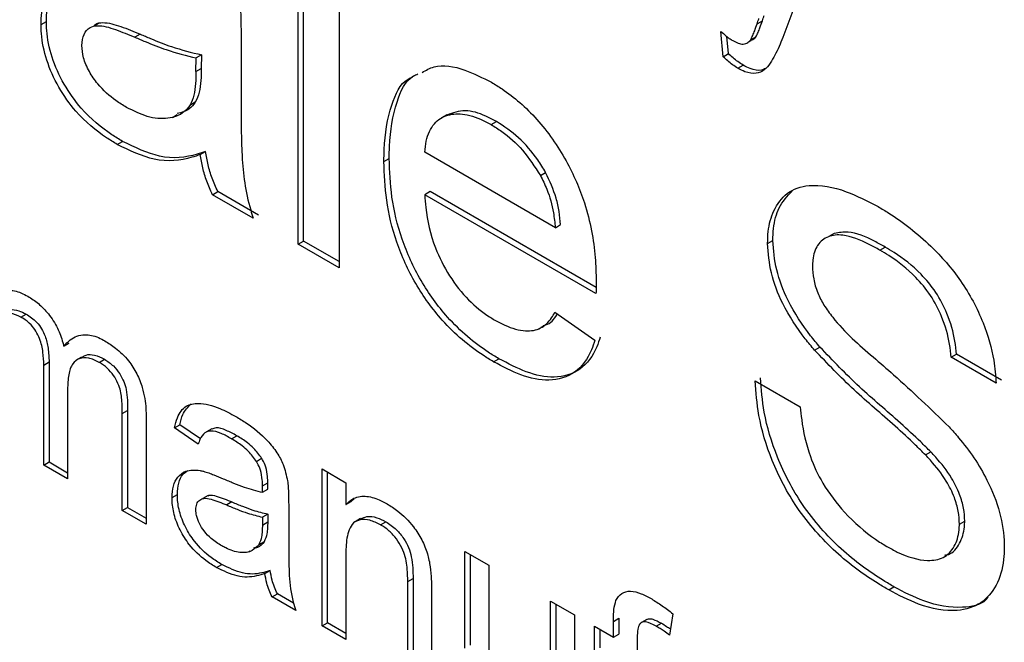
# Model space of a CAD drawing. Extents: x 0.5 to 33.5, y 0.5 to 21.5.
# Drawn here: x 26.8 to 26.8, y 15.4 to 15.4 of the extents above; entities that cross this region are included whole.
import ezdxf

# ---------------------------------------------------------------- set-up
doc = ezdxf.new("R2010")
doc.units = 0
doc.header["$MEASUREMENT"] = 0
doc.layers.get('0').update_dxf_attribs({"linetype": 'CONTINUOUS'})

msp = doc.modelspace()

# ---------------------------------------------------------------- linework, layer by layer
at = {"color": 7, "linetype": 'CONTINUOUS'}
for p, q in [((26.841274, 15.385377), (26.839944, 15.381758)), ((26.826687, 15.376107), (26.826687, 15.383454)), ((26.826832, 15.376191), (26.826832, 15.38337)), ((26.827803, 15.38281), (26.827803, 15.375462)), ((26.819654, 15.382114), (26.8198, 15.382198)), ((26.839235, 15.382129), (26.83938, 15.382213)), ((26.821244, 15.38215), (26.821099, 15.382066)), ((26.838309, 15.381233), (26.838244, 15.381926)), ((26.822362, 15.38185), (26.822217, 15.381767)), ((26.825124, 15.381772), (26.825124, 15.380199)), ((26.838454, 15.381317), (26.83841, 15.381785)), ((26.838927, 15.38159), (26.83897, 15.381615)), ((26.838994, 15.381628), (26.839072, 15.381674)), ((26.839061, 15.381694), (26.839206, 15.381778)), ((26.823891, 15.380826), (26.823896, 15.381198)), ((26.824041, 15.381282), (26.823896, 15.381198)), ((26.824041, 15.381282), (26.824036, 15.38091)), ((26.838309, 15.381233), (26.838454, 15.381317)), ((26.823891, 15.380826), (26.824036, 15.38091)), ((26.838708, 15.380918), (26.838853, 15.381002)), ((26.82387, 15.379987), (26.823725, 15.379903)), ((26.823244, 15.379575), (26.823376, 15.379651)), ((26.830752, 15.379643), (26.830607, 15.379559)), ((26.831966, 15.379375), (26.832111, 15.379459)), ((26.821737, 15.378835), (26.821882, 15.378919)), ((26.824008, 15.378556), (26.824153, 15.378639)), ((26.829031, 15.378365), (26.829176, 15.378449)), ((26.833719, 15.376559), (26.830147, 15.378621)), ((26.833309, 15.377983), (26.833454, 15.378067)), ((26.824343, 15.37746), (26.824488, 15.377544)), ((26.825459, 15.376816), (26.824343, 15.37746)), ((26.825604, 15.376899), (26.824488, 15.377544)), ((26.830292, 15.377544), (26.830147, 15.37746)), ((26.83483, 15.374757), (26.830147, 15.37746)), ((26.834833, 15.374923), (26.830292, 15.377544)), ((26.833719, 15.376559), (26.833864, 15.376642)), ((26.841347, 15.376404), (26.841202, 15.37632)), ((26.826687, 15.376107), (26.826832, 15.376191)), ((26.827803, 15.375462), (26.826687, 15.376107)), ((26.827803, 15.37563), (26.826832, 15.376191)), ((26.839523, 15.376126), (26.839668, 15.37621)), ((26.842594, 15.375946), (26.84274, 15.37603)), ((26.819103, 15.374115), (26.819248, 15.374199)), ((26.833707, 15.374245), (26.8348, 15.373485)), ((26.83325, 15.373788), (26.833296, 15.373814)), ((26.833335, 15.373837), (26.833395, 15.373872)), ((26.820277, 15.373319), (26.820422, 15.373402)), ((26.840808, 15.373211), (26.840954, 15.373295)), ((26.820763, 15.373021), (26.820618, 15.372937)), ((26.844546, 15.373015), (26.844691, 15.373099)), ((26.845774, 15.372306), (26.844546, 15.373015)), ((26.845919, 15.37239), (26.844691, 15.373099)), ((26.819728, 15.372804), (26.819873, 15.372888)), ((26.819728, 15.37007), (26.819728, 15.372804)), ((26.819873, 15.372888), (26.819873, 15.370154)), ((26.821246, 15.372878), (26.821391, 15.372962)), ((26.83203, 15.372893), (26.832176, 15.372977)), ((26.839188, 15.37237), (26.840416, 15.371661)), ((26.820379, 15.372139), (26.820379, 15.369694)), ((26.821876, 15.37148), (26.822022, 15.371564)), ((26.821876, 15.36883), (26.821876, 15.37148)), ((26.822022, 15.371564), (26.822022, 15.368914)), ((26.822528, 15.371382), (26.822528, 15.368454)), ((26.823301, 15.37109), (26.823446, 15.371174)), ((26.82401, 15.370783), (26.823446, 15.371174)), ((26.823952, 15.370639), (26.823301, 15.37109)), ((26.824324, 15.371059), (26.824178, 15.370975)), ((26.824865, 15.370788), (26.825011, 15.370872)), ((26.843841, 15.370346), (26.843987, 15.37043)), ((26.819728, 15.37007), (26.819873, 15.370154)), ((26.820379, 15.369694), (26.819728, 15.37007)), ((26.819873, 15.370154), (26.820379, 15.369862)), ((26.825542, 15.370171), (26.825687, 15.370255)), ((26.827338, 15.369963), (26.827989, 15.369587)), ((26.827338, 15.365677), (26.827338, 15.369963)), ((26.827483, 15.365761), (26.827483, 15.369879)), ((26.82571, 15.369499), (26.825855, 15.369582)), ((26.827989, 15.369587), (26.827989, 15.368989)), ((26.823236, 15.369181), (26.823381, 15.369265)), ((26.824224, 15.369237), (26.824078, 15.369153)), ((26.825707, 15.369325), (26.825852, 15.369409)), ((26.824875, 15.369062), (26.82473, 15.368979)), ((26.826426, 15.368982), (26.826426, 15.368064)), ((26.827989, 15.368989), (26.828134, 15.369073)), ((26.828215, 15.36915), (26.828134, 15.369073)), ((26.821876, 15.36883), (26.822022, 15.368914)), ((26.822528, 15.368454), (26.821876, 15.36883)), ((26.822022, 15.368914), (26.822528, 15.368621)), ((26.825855, 15.368731), (26.82571, 15.368647)), ((26.825855, 15.368731), (26.825852, 15.368514)), ((26.82571, 15.368647), (26.825707, 15.36843)), ((26.825707, 15.36843), (26.825852, 15.368514)), ((26.828391, 15.368606), (26.828246, 15.368522)), ((26.828938, 15.368437), (26.829083, 15.368521)), ((26.844769, 15.368453), (26.844914, 15.368537)), ((26.825755, 15.367975), (26.82561, 15.367891)), ((26.825329, 15.3677), (26.825376, 15.367727)), ((26.831244, 15.367708), (26.831896, 15.367332)), ((26.831244, 15.365065), (26.831244, 15.367708)), ((26.83139, 15.367624), (26.83139, 15.365149)), ((26.82445, 15.367269), (26.824596, 15.367352)), ((26.827989, 15.367599), (26.827989, 15.365301)), ((26.825775, 15.367105), (26.82592, 15.367189)), ((26.831896, 15.367332), (26.831896, 15.365001)), ((26.829682, 15.366883), (26.829827, 15.366966)), ((26.829682, 15.364324), (26.829682, 15.366883)), ((26.829827, 15.366966), (26.829827, 15.364408)), ((26.82597, 15.366466), (26.826116, 15.36655)), ((26.826561, 15.366293), (26.826116, 15.36655)), ((26.830333, 15.36657), (26.830333, 15.363948)), ((26.842835, 15.366656), (26.84298, 15.366739)), ((26.826622, 15.36609), (26.82597, 15.366466)), ((26.833589, 15.366354), (26.83424, 15.365978)), ((26.833589, 15.364103), (26.833589, 15.366354)), ((26.833734, 15.366271), (26.833734, 15.364187)), ((26.83693, 15.366006), (26.836837, 15.365419)), ((26.827338, 15.365677), (26.827483, 15.365761)), ((26.827989, 15.365469), (26.827483, 15.365761)), ((26.83424, 15.365978), (26.83424, 15.361693)), ((26.835307, 15.365798), (26.835452, 15.365882)), ((26.835307, 15.365362), (26.835307, 15.365798)), ((26.835452, 15.365882), (26.835452, 15.365446)), ((26.836218, 15.36585), (26.836073, 15.365766)), ((26.836473, 15.365667), (26.836618, 15.36575)), ((26.827989, 15.365301), (26.827338, 15.365677)), ((26.834786, 15.365663), (26.835307, 15.365362)), ((26.834786, 15.364986), (26.834786, 15.365663)), ((26.834931, 15.365579), (26.834931, 15.36507)), ((26.835307, 15.365362), (26.835452, 15.365446)), ((26.835958, 15.365349), (26.835958, 15.364986))]:
    msp.add_line(p, q, dxfattribs=at)
for points, knots in [([(26.819654, 15.382114), (26.819658, 15.382224), (26.819669, 15.382556), (26.819831, 15.383007), (26.820191, 15.383353), (26.820658, 15.383432), (26.820991, 15.383371), (26.821133, 15.383345)], [0, 0, 0, 0, 0.11561, 0.349915, 0.580779, 0.819895, 1, 1, 1, 1]), ([(26.8198, 15.382198), (26.819804, 15.382307), (26.819815, 15.382638), (26.819955, 15.383073), (26.820188, 15.383251), (26.820292, 15.383331)], [0, 0, 0, 0, 0.214491, 0.649196, 1, 1, 1, 1]), ([(26.82507, 15.382905), (26.825083, 15.382786), (26.825111, 15.382549), (26.82512, 15.382175), (26.825123, 15.381917), (26.825124, 15.381772)], [0, 0, 0, 0, 0.303644, 0.607159, 1, 1, 1, 1]), ([(26.821882, 15.378919), (26.821785, 15.378978), (26.821401, 15.379211), (26.820819, 15.37969), (26.820262, 15.380471), (26.819925, 15.381222), (26.819809, 15.381808), (26.819802, 15.382115), (26.8198, 15.382198)], [0, 0, 0, 0, 0.093827, 0.373409, 0.559482, 0.745344, 0.931977, 1, 1, 1, 1]), ([(26.821104, 15.382069), (26.821116, 15.382083), (26.821172, 15.382153), (26.82142, 15.382185), (26.821839, 15.382068), (26.822186, 15.381923), (26.822362, 15.38185)], [0, 0, 0, 0, 0.0481998, 0.230413, 0.6114372, 1, 1, 1, 1]), ([(26.839206, 15.381778), (26.839227, 15.381817), (26.839267, 15.381895), (26.839322, 15.382043), (26.839359, 15.38215), (26.83938, 15.382213)], [0, 0, 0, 0, 0.2932985, 0.5858731, 1, 1, 1, 1]), ([(26.839235, 15.382129), (26.839243, 15.382154), (26.839256, 15.38219), (26.839273, 15.382239), (26.839282, 15.382263), (26.839286, 15.382275)], [0, 0, 0, 0, 0.499828, 0.749828, 1, 1, 1, 1]), ([(26.83938, 15.382213), (26.839389, 15.382237), (26.839401, 15.382274), (26.839418, 15.382322), (26.839427, 15.382347), (26.839431, 15.382359)], [0, 0, 0, 0, 0.499828, 0.749828, 1, 1, 1, 1]), ([(26.821737, 15.378835), (26.82164, 15.378894), (26.821256, 15.379127), (26.820674, 15.379606), (26.820117, 15.380387), (26.81978, 15.381138), (26.819664, 15.381724), (26.819657, 15.382032), (26.819654, 15.382114)], [0, 0, 0, 0, 0.093827, 0.373409, 0.559482, 0.745344, 0.931977, 1, 1, 1, 1]), ([(26.820771, 15.381542), (26.820782, 15.381649), (26.820806, 15.381864), (26.820975, 15.382039), (26.821265, 15.382114), (26.821697, 15.38198), (26.822042, 15.381838), (26.822217, 15.381767)], [0, 0, 0, 0, 0.155404, 0.311942, 0.443664, 0.719107, 1, 1, 1, 1]), ([(26.838244, 15.381926), (26.838291, 15.381885), (26.838368, 15.381817), (26.838477, 15.381732), (26.838539, 15.381693), (26.838571, 15.381674)], [0, 0, 0, 0, 0.437113, 0.717522, 1, 1, 1, 1]), ([(26.839061, 15.381694), (26.839081, 15.381733), (26.839122, 15.381811), (26.839177, 15.38196), (26.839214, 15.382067), (26.839235, 15.382129)], [0, 0, 0, 0, 0.2932985, 0.5858731, 1, 1, 1, 1]), ([(26.822217, 15.381767), (26.822312, 15.381726), (26.8226, 15.381605), (26.823167, 15.381378), (26.823625, 15.381265), (26.823896, 15.381198)], [0, 0, 0, 0, 0.169007, 0.507118, 1, 1, 1, 1]), ([(26.822362, 15.38185), (26.822458, 15.38181), (26.822745, 15.381688), (26.823312, 15.381461), (26.82377, 15.381349), (26.824041, 15.381282)], [0, 0, 0, 0, 0.169007, 0.507118, 1, 1, 1, 1]), ([(26.838571, 15.381674), (26.838619, 15.381648), (26.838717, 15.381596), (26.838864, 15.381566), (26.838982, 15.381605), (26.839037, 15.381667), (26.839061, 15.381694)], [0, 0, 0, 0, 0.248526, 0.4989928, 0.7804273, 1, 1, 1, 1]), ([(26.839067, 15.381683), (26.839089, 15.381688), (26.839146, 15.381702), (26.839183, 15.381749), (26.839206, 15.381778)], [0, 0, 0, 0, 0.379771, 1, 1, 1, 1]), ([(26.839944, 15.381758), (26.839908, 15.381675), (26.839837, 15.381511), (26.839727, 15.381269), (26.83964, 15.381125), (26.839596, 15.381053)], [0, 0, 0, 0, 0.33806, 0.668609, 1, 1, 1, 1]), ([(26.821992, 15.379848), (26.821895, 15.379907), (26.821626, 15.380072), (26.821259, 15.380393), (26.820963, 15.380823), (26.820797, 15.381202), (26.820779, 15.381432), (26.820771, 15.381542)], [0, 0, 0, 0, 0.174481, 0.486097, 0.66116, 0.836956, 1, 1, 1, 1]), ([(26.838708, 15.380918), (26.83866, 15.380949), (26.838568, 15.381007), (26.838435, 15.381117), (26.838351, 15.381194), (26.838309, 15.381233)], [0, 0, 0, 0, 0.356866, 0.677089, 1, 1, 1, 1]), ([(26.838853, 15.381002), (26.838805, 15.381033), (26.838713, 15.381091), (26.83858, 15.3812), (26.838496, 15.381278), (26.838454, 15.381317)], [0, 0, 0, 0, 0.356866, 0.677089, 1, 1, 1, 1]), ([(26.823891, 15.380826), (26.823888, 15.380716), (26.823884, 15.380491), (26.823846, 15.380163), (26.823766, 15.379991), (26.823725, 15.379903)], [0, 0, 0, 0, 0.320527, 0.654524, 1, 1, 1, 1]), ([(26.824036, 15.38091), (26.824034, 15.3808), (26.824029, 15.380575), (26.823992, 15.380247), (26.823911, 15.380074), (26.82387, 15.379987)], [0, 0, 0, 0, 0.320527, 0.654524, 1, 1, 1, 1]), ([(26.830076, 15.380801), (26.83018, 15.380862), (26.8305, 15.381047), (26.831184, 15.380931), (26.831729, 15.380655), (26.831971, 15.380532)], [0, 0, 0, 0, 0.211402, 0.649415, 1, 1, 1, 1]), ([(26.839596, 15.381053), (26.839545, 15.380987), (26.839441, 15.380856), (26.83921, 15.380753), (26.838948, 15.38079), (26.838774, 15.380883), (26.838708, 15.380918)], [0, 0, 0, 0, 0.263007, 0.528064, 0.821816, 1, 1, 1, 1]), ([(26.839467, 15.380911), (26.839431, 15.380892), (26.839316, 15.380831), (26.839092, 15.380877), (26.838919, 15.380967), (26.838853, 15.381002)], [0, 0, 0, 0, 0.223629, 0.706874, 1, 1, 1, 1]), ([(26.829031, 15.378365), (26.829032, 15.378476), (26.829039, 15.379035), (26.829185, 15.379863), (26.829491, 15.380541), (26.829773, 15.380661), (26.829814, 15.380678)], [0, 0, 0, 0, 0.112525, 0.566867, 0.936865, 1, 1, 1, 1]), ([(26.829176, 15.378449), (26.829177, 15.37856), (26.829184, 15.379119), (26.82933, 15.379947), (26.829636, 15.380625), (26.829918, 15.380745), (26.829959, 15.380762)], [0, 0, 0, 0, 0.112525, 0.566867, 0.936865, 1, 1, 1, 1]), ([(26.831971, 15.380532), (26.832068, 15.380473), (26.832492, 15.380215), (26.833243, 15.379569), (26.834034, 15.378442), (26.834609, 15.37711), (26.834814, 15.375979), (26.83483, 15.375302), (26.834835, 15.375084)], [0, 0, 0, 0, 0.0592283, 0.2600842, 0.4613707, 0.6451429, 0.8862467, 1, 1, 1, 1]), ([(26.825124, 15.380199), (26.825125, 15.380087), (26.825127, 15.379526), (26.825123, 15.378523), (26.825247, 15.377473), (26.825434, 15.376891), (26.825459, 15.376816)], [0, 0, 0, 0, 0.103569, 0.517982, 0.937228, 1, 1, 1, 1]), ([(26.823725, 15.379903), (26.823673, 15.379839), (26.823517, 15.379648), (26.823123, 15.379518), (26.82258, 15.379551), (26.822183, 15.379752), (26.821992, 15.379848)], [0, 0, 0, 0, 0.142133, 0.420849, 0.720674, 1, 1, 1, 1]), ([(26.82387, 15.379987), (26.823819, 15.37992), (26.823692, 15.379757), (26.823495, 15.379708), (26.823378, 15.379678)], [0, 0, 0, 0, 0.405662, 1, 1, 1, 1]), ([(26.832111, 15.379459), (26.832014, 15.379511), (26.831723, 15.379667), (26.831226, 15.379812), (26.830914, 15.379696), (26.830755, 15.379636)], [0, 0, 0, 0, 0.195111, 0.589423, 1, 1, 1, 1]), ([(26.830147, 15.378621), (26.830158, 15.378725), (26.830191, 15.379033), (26.830377, 15.379432), (26.830761, 15.379666), (26.831251, 15.37969), (26.83167, 15.379538), (26.831916, 15.379403), (26.831966, 15.379375)], [0, 0, 0, 0, 0.109646, 0.321935, 0.524815, 0.721737, 0.94334, 1, 1, 1, 1]), ([(26.831966, 15.379375), (26.832063, 15.379315), (26.832355, 15.379135), (26.832848, 15.3787), (26.833154, 15.378224), (26.833309, 15.377983)], [0, 0, 0, 0, 0.196047, 0.592938, 1, 1, 1, 1]), ([(26.833454, 15.378067), (26.833384, 15.378185), (26.833172, 15.378538), (26.832713, 15.379062), (26.832315, 15.379325), (26.832111, 15.379459)], [0, 0, 0, 0, 0.196067, 0.589585, 1, 1, 1, 1]), ([(26.824008, 15.378556), (26.823932, 15.37853), (26.823549, 15.378404), (26.822818, 15.378312), (26.82208, 15.378669), (26.821737, 15.378835)], [0, 0, 0, 0, 0.1167595, 0.5887005, 1, 1, 1, 1]), ([(26.824153, 15.378639), (26.824077, 15.378614), (26.823694, 15.378488), (26.822963, 15.378396), (26.822225, 15.378753), (26.821882, 15.378919)], [0, 0, 0, 0, 0.1167595, 0.5887005, 1, 1, 1, 1]), ([(26.824343, 15.37746), (26.824287, 15.377584), (26.824178, 15.377828), (26.824067, 15.378199), (26.824028, 15.378436), (26.824008, 15.378556)], [0, 0, 0, 0, 0.3386894, 0.6651822, 1, 1, 1, 1]), ([(26.824488, 15.377544), (26.824432, 15.377668), (26.824323, 15.377911), (26.824212, 15.378283), (26.824173, 15.37852), (26.824153, 15.378639)], [0, 0, 0, 0, 0.3386894, 0.6651822, 1, 1, 1, 1]), ([(26.832176, 15.372977), (26.832079, 15.373035), (26.8316, 15.373324), (26.830824, 15.373973), (26.83001, 15.375096), (26.829484, 15.376252), (26.829214, 15.377402), (26.829188, 15.378103), (26.829176, 15.378449)], [0, 0, 0, 0, 0.058215, 0.288262, 0.4657, 0.643146, 0.823815, 1, 1, 1, 1]), ([(26.83203, 15.372893), (26.831934, 15.372951), (26.831455, 15.373241), (26.830679, 15.373889), (26.829864, 15.375013), (26.829339, 15.376169), (26.829069, 15.377318), (26.829043, 15.378019), (26.829031, 15.378365)], [0, 0, 0, 0, 0.058215, 0.288262, 0.4657, 0.643146, 0.823815, 1, 1, 1, 1]), ([(26.833309, 15.377983), (26.833371, 15.377861), (26.833541, 15.377527), (26.833666, 15.377033), (26.833704, 15.376694), (26.833719, 15.376559)], [0, 0, 0, 0, 0.25896, 0.704029, 1, 1, 1, 1]), ([(26.833864, 15.376642), (26.833851, 15.37676), (26.833825, 15.376997), (26.83373, 15.377476), (26.833563, 15.377834), (26.833454, 15.378067)], [0, 0, 0, 0, 0.258141, 0.516868, 1, 1, 1, 1]), ([(26.839523, 15.376126), (26.839527, 15.376236), (26.839537, 15.376568), (26.839684, 15.377073), (26.840041, 15.377557), (26.840721, 15.377784), (26.841601, 15.377623), (26.842254, 15.377285), (26.842546, 15.377134)], [0, 0, 0, 0, 0.067508, 0.204006, 0.365764, 0.545185, 0.796533, 1, 1, 1, 1]), ([(26.830147, 15.37746), (26.830155, 15.377344), (26.830188, 15.376884), (26.830356, 15.376117), (26.830803, 15.375229), (26.831328, 15.374563), (26.831768, 15.374213), (26.832005, 15.374069), (26.832048, 15.374043)], [0, 0, 0, 0, 0.094305, 0.374525, 0.571466, 0.768714, 0.957764, 1, 1, 1, 1]), ([(26.839668, 15.37621), (26.839672, 15.376319), (26.839683, 15.37665), (26.83982, 15.37716), (26.840062, 15.377419), (26.840191, 15.377557)], [0, 0, 0, 0, 0.187613, 0.56696, 1, 1, 1, 1]), ([(26.842546, 15.377134), (26.842642, 15.377076), (26.843129, 15.376784), (26.84392, 15.376176), (26.84484, 15.375137), (26.845437, 15.374016), (26.845721, 15.373039), (26.845759, 15.372513), (26.845774, 15.372306)], [0, 0, 0, 0, 0.063015, 0.317366, 0.515543, 0.715372, 0.887847, 1, 1, 1, 1]), ([(26.842594, 15.375946), (26.842498, 15.376), (26.842156, 15.376191), (26.841656, 15.376385), (26.841167, 15.376348), (26.840871, 15.376112), (26.840759, 15.375785), (26.840753, 15.375565), (26.840751, 15.37551)], [0, 0, 0, 0, 0.1149144, 0.4068461, 0.5886471, 0.7704629, 0.941908, 1, 1, 1, 1]), ([(26.84274, 15.37603), (26.842643, 15.376083), (26.842302, 15.376273), (26.841801, 15.376483), (26.841471, 15.376422), (26.841349, 15.376399)], [0, 0, 0, 0, 0.198157, 0.70156, 1, 1, 1, 1]), ([(26.840808, 15.373211), (26.840723, 15.373313), (26.8404, 15.373701), (26.839939, 15.374402), (26.839582, 15.375336), (26.839543, 15.375862), (26.839523, 15.376126)], [0, 0, 0, 0, 0.12084, 0.458926, 0.72819, 1, 1, 1, 1]), ([(26.840954, 15.373295), (26.840868, 15.373397), (26.840545, 15.373784), (26.840084, 15.374486), (26.839727, 15.37542), (26.839688, 15.375946), (26.839668, 15.37621)], [0, 0, 0, 0, 0.12084, 0.458926, 0.72819, 1, 1, 1, 1]), ([(26.844691, 15.373099), (26.844678, 15.373217), (26.84464, 15.373574), (26.844476, 15.374162), (26.844139, 15.374805), (26.84364, 15.375406), (26.843152, 15.375782), (26.842821, 15.375981), (26.84274, 15.37603)], [0, 0, 0, 0, 0.103801, 0.314005, 0.479326, 0.644607, 0.912541, 1, 1, 1, 1]), ([(26.844546, 15.373015), (26.844533, 15.373133), (26.844495, 15.373491), (26.844331, 15.374078), (26.843993, 15.374721), (26.843495, 15.375322), (26.843007, 15.375698), (26.842676, 15.375897), (26.842594, 15.375946)], [0, 0, 0, 0, 0.103801, 0.314005, 0.479326, 0.644607, 0.912541, 1, 1, 1, 1]), ([(26.840751, 15.37551), (26.840757, 15.375394), (26.840769, 15.375162), (26.840878, 15.374787), (26.841003, 15.374553), (26.841063, 15.374442)], [0, 0, 0, 0, 0.341564, 0.685722, 1, 1, 1, 1]), ([(26.834835, 15.375084), (26.834835, 15.375057), (26.834834, 15.375001), (26.834832, 15.374892), (26.834831, 15.374811), (26.83483, 15.374757)], [0, 0, 0, 0, 0.25338, 0.507077, 1, 1, 1, 1]), ([(26.81823, 15.374552), (26.818283, 15.374615), (26.81842, 15.374778), (26.81872, 15.374877), (26.819045, 15.374814), (26.819228, 15.374717), (26.81929, 15.374684)], [0, 0, 0, 0, 0.22418, 0.57693, 0.857218, 1, 1, 1, 1]), ([(26.81929, 15.374684), (26.819388, 15.374622), (26.819583, 15.374499), (26.819872, 15.374203), (26.820112, 15.373828), (26.820226, 15.373516), (26.820268, 15.373353), (26.820277, 15.373319)], [0, 0, 0, 0, 0.224573, 0.45108, 0.703797, 0.938675, 1, 1, 1, 1]), ([(26.841063, 15.374442), (26.841142, 15.37433), (26.841537, 15.373768), (26.84222, 15.373189), (26.843297, 15.372262), (26.843983, 15.3716), (26.844487, 15.371116)], [0, 0, 0, 0, 0.080351, 0.403031, 0.562498, 1, 1, 1, 1]), ([(26.819103, 15.374115), (26.819005, 15.37416), (26.818809, 15.374251), (26.818548, 15.37423), (26.818357, 15.37406), (26.81824, 15.373682), (26.818234, 15.373337), (26.81823, 15.373118)], [0, 0, 0, 0, 0.165115, 0.331133, 0.490231, 0.676814, 1, 1, 1, 1]), ([(26.81861, 15.374232), (26.818674, 15.374267), (26.818797, 15.374335), (26.819027, 15.374309), (26.819179, 15.374233), (26.819248, 15.374199)], [0, 0, 0, 0, 0.367932, 0.711483, 1, 1, 1, 1]), ([(26.819728, 15.372804), (26.819725, 15.372918), (26.819718, 15.373147), (26.819646, 15.373468), (26.819521, 15.373731), (26.819363, 15.373931), (26.819216, 15.374048), (26.819122, 15.374104), (26.819103, 15.374115)], [0, 0, 0, 0, 0.246179, 0.494577, 0.62777, 0.761663, 0.952338, 1, 1, 1, 1]), ([(26.819248, 15.374199), (26.819348, 15.374133), (26.819501, 15.374031), (26.819676, 15.373798), (26.819788, 15.373552), (26.819862, 15.373237), (26.819869, 15.373012), (26.819873, 15.372888)], [0, 0, 0, 0, 0.2491567, 0.3824955, 0.5156414, 0.73189, 1, 1, 1, 1]), ([(26.832048, 15.374043), (26.832145, 15.373991), (26.832437, 15.373833), (26.832889, 15.373701), (26.833335, 15.373782), (26.833573, 15.374016), (26.833676, 15.374194), (26.833707, 15.374245)], [0, 0, 0, 0, 0.14094, 0.426117, 0.664658, 0.902516, 1, 1, 1, 1]), ([(26.833388, 15.373888), (26.833412, 15.373892), (26.833575, 15.373917), (26.833687, 15.374062), (26.833767, 15.374193), (26.833772, 15.3742)], [0, 0, 0, 0, 0.142614, 0.951457, 1, 1, 1, 1]), ([(26.820277, 15.373319), (26.820332, 15.37338), (26.820484, 15.37355), (26.8208, 15.373671), (26.821153, 15.373596), (26.821343, 15.373496), (26.821402, 15.373464)], [0, 0, 0, 0, 0.210941, 0.588065, 0.869838, 1, 1, 1, 1]), ([(26.834945, 15.373569), (26.834916, 15.373479), (26.834798, 15.373115), (26.834431, 15.372627), (26.833732, 15.372413), (26.832944, 15.372573), (26.832426, 15.372845), (26.832176, 15.372977)], [0, 0, 0, 0, 0.080151, 0.325257, 0.571583, 0.79335, 1, 1, 1, 1]), ([(26.821402, 15.373464), (26.821499, 15.373403), (26.821722, 15.373264), (26.822033, 15.37296), (26.822284, 15.372572), (26.822461, 15.372113), (26.822522, 15.371711), (26.822526, 15.371457), (26.822528, 15.371382)], [0, 0, 0, 0, 0.152142, 0.348884, 0.503046, 0.65693, 0.898808, 1, 1, 1, 1]), ([(26.8348, 15.373485), (26.834771, 15.373396), (26.834653, 15.373031), (26.834286, 15.372543), (26.833587, 15.37233), (26.832799, 15.372489), (26.83228, 15.372761), (26.83203, 15.372893)], [0, 0, 0, 0, 0.080151, 0.325257, 0.571583, 0.79335, 1, 1, 1, 1]), ([(26.843987, 15.37043), (26.843896, 15.370521), (26.84344, 15.370975), (26.842782, 15.371545), (26.841847, 15.372365), (26.841311, 15.372923), (26.840954, 15.373295)], [0, 0, 0, 0, 0.091224, 0.456147, 0.638382, 1, 1, 1, 1]), ([(26.821246, 15.372878), (26.821147, 15.372926), (26.82095, 15.373022), (26.820694, 15.373), (26.820493, 15.372849), (26.820393, 15.37254), (26.820384, 15.372277), (26.820379, 15.372139)], [0, 0, 0, 0, 0.187627, 0.376802, 0.551381, 0.76633, 1, 1, 1, 1]), ([(26.820771, 15.373008), (26.820792, 15.373027), (26.820865, 15.373091), (26.821056, 15.373099), (26.821252, 15.373038), (26.821367, 15.372975), (26.821391, 15.372962)], [0, 0, 0, 0, 0.1437691, 0.5056506, 0.8980766, 1, 1, 1, 1]), ([(26.843841, 15.370346), (26.84375, 15.370437), (26.843295, 15.370892), (26.842636, 15.371461), (26.841702, 15.372281), (26.841165, 15.37284), (26.840808, 15.373211)], [0, 0, 0, 0, 0.091224, 0.456147, 0.638382, 1, 1, 1, 1]), ([(26.821876, 15.37148), (26.821875, 15.371592), (26.821872, 15.371818), (26.821832, 15.372137), (26.821707, 15.372419), (26.821553, 15.372634), (26.821392, 15.372788), (26.821285, 15.372854), (26.821246, 15.372878)], [0, 0, 0, 0, 0.230801, 0.46362, 0.604565, 0.744829, 0.906989, 1, 1, 1, 1]), ([(26.821391, 15.372962), (26.821473, 15.372907), (26.821623, 15.372807), (26.821803, 15.372578), (26.821927, 15.372352), (26.822021, 15.371999), (26.822021, 15.371749), (26.822022, 15.371564)], [0, 0, 0, 0, 0.193585, 0.354716, 0.488189, 0.621669, 1, 1, 1, 1]), ([(26.842835, 15.366656), (26.842738, 15.366713), (26.842252, 15.366999), (26.841373, 15.367642), (26.840323, 15.36881), (26.839619, 15.37016), (26.839257, 15.371367), (26.839209, 15.37206), (26.839188, 15.37237)], [0, 0, 0, 0, 0.053785, 0.270243, 0.488901, 0.679844, 0.856861, 1, 1, 1, 1]), ([(26.84298, 15.366739), (26.842884, 15.366796), (26.842398, 15.367083), (26.841518, 15.367726), (26.840468, 15.368893), (26.839764, 15.370244), (26.839402, 15.371451), (26.839355, 15.372144), (26.839333, 15.372454)], [0, 0, 0, 0, 0.053785, 0.270243, 0.488901, 0.679844, 0.856861, 1, 1, 1, 1]), ([(26.823301, 15.37109), (26.823325, 15.371184), (26.823388, 15.371428), (26.82359, 15.371709), (26.824008, 15.371792), (26.824486, 15.371664), (26.824837, 15.371476), (26.824983, 15.371398)], [0, 0, 0, 0, 0.131597, 0.340516, 0.523007, 0.802063, 1, 1, 1, 1]), ([(26.823446, 15.371174), (26.823469, 15.37127), (26.823527, 15.371513), (26.823673, 15.371659), (26.823761, 15.371748)], [0, 0, 0, 0, 0.396853, 1, 1, 1, 1]), ([(26.840416, 15.371661), (26.840428, 15.371544), (26.840472, 15.371107), (26.840623, 15.370395), (26.841042, 15.369502), (26.841663, 15.368695), (26.842284, 15.368151), (26.842678, 15.36791), (26.842781, 15.367847)], [0, 0, 0, 0, 0.081997, 0.304401, 0.466174, 0.666063, 0.912779, 1, 1, 1, 1]), ([(26.824983, 15.371398), (26.825079, 15.37134), (26.825371, 15.371165), (26.825764, 15.370843), (26.826104, 15.370432), (26.826306, 15.370045), (26.826362, 15.369789), (26.826395, 15.369643)], [0, 0, 0, 0, 0.163124, 0.4928, 0.663744, 0.807831, 1, 1, 1, 1]), ([(26.844487, 15.371116), (26.844574, 15.371018), (26.844959, 15.370585), (26.845503, 15.369804), (26.845905, 15.368766), (26.845993, 15.368147), (26.845997, 15.367847), (26.845997, 15.367813)], [0, 0, 0, 0, 0.105672, 0.465754, 0.717177, 0.968416, 1, 1, 1, 1]), ([(26.824865, 15.370788), (26.824769, 15.370841), (26.824575, 15.370946), (26.824314, 15.371024), (26.824111, 15.370958), (26.824008, 15.370809), (26.823966, 15.370683), (26.823952, 15.370639)], [0, 0, 0, 0, 0.243912, 0.489798, 0.657356, 0.879551, 1, 1, 1, 1]), ([(26.825011, 15.370872), (26.824914, 15.370923), (26.824721, 15.371026), (26.824474, 15.371112), (26.824364, 15.371064), (26.824328, 15.371049)], [0, 0, 0, 0, 0.40116, 0.805565, 1, 1, 1, 1]), ([(26.825687, 15.370255), (26.825617, 15.37035), (26.825497, 15.370512), (26.825262, 15.370715), (26.825107, 15.370812), (26.825011, 15.370872)], [0, 0, 0, 0, 0.350263, 0.598695, 1, 1, 1, 1]), ([(26.825542, 15.370171), (26.825472, 15.370266), (26.825352, 15.370429), (26.825117, 15.370631), (26.824961, 15.370728), (26.824865, 15.370788)], [0, 0, 0, 0, 0.350263, 0.598695, 1, 1, 1, 1]), ([(26.844769, 15.368453), (26.844764, 15.368569), (26.844753, 15.368801), (26.844634, 15.369211), (26.844388, 15.369707), (26.844088, 15.37008), (26.843886, 15.370298), (26.843841, 15.370346)], [0, 0, 0, 0, 0.18176, 0.365189, 0.586828, 0.907819, 1, 1, 1, 1]), ([(26.844914, 15.368537), (26.844909, 15.368652), (26.844898, 15.368885), (26.844779, 15.369294), (26.844533, 15.369791), (26.844233, 15.370164), (26.844032, 15.370381), (26.843987, 15.37043)], [0, 0, 0, 0, 0.18176, 0.365189, 0.586828, 0.907819, 1, 1, 1, 1]), ([(26.82571, 15.369499), (26.825709, 15.369555), (26.825705, 15.369693), (26.825669, 15.369907), (26.825597, 15.370081), (26.825551, 15.370157), (26.825542, 15.370171)], [0, 0, 0, 0, 0.2683434, 0.6512212, 0.9357724, 1, 1, 1, 1]), ([(26.825855, 15.369582), (26.825854, 15.369639), (26.82585, 15.369776), (26.825814, 15.369991), (26.825742, 15.370165), (26.825696, 15.370241), (26.825687, 15.370255)], [0, 0, 0, 0, 0.2683434, 0.6512212, 0.9357724, 1, 1, 1, 1]), ([(26.823236, 15.369181), (26.823242, 15.36929), (26.823256, 15.369509), (26.823387, 15.369763), (26.823625, 15.369941), (26.823894, 15.369943), (26.824066, 15.369906), (26.824098, 15.369899)], [0, 0, 0, 0, 0.199083, 0.399383, 0.63033, 0.929985, 1, 1, 1, 1]), ([(26.823381, 15.369265), (26.823388, 15.369373), (26.823403, 15.36959), (26.823507, 15.369819), (26.823624, 15.36989), (26.823672, 15.369919)], [0, 0, 0, 0, 0.369192, 0.74064, 1, 1, 1, 1]), ([(26.824098, 15.369899), (26.824145, 15.369885), (26.824239, 15.369858), (26.824418, 15.369789), (26.82455, 15.369734), (26.824634, 15.369698)], [0, 0, 0, 0, 0.266987, 0.534031, 1, 1, 1, 1]), ([(26.824634, 15.369698), (26.824729, 15.369657), (26.824921, 15.369576), (26.825282, 15.369434), (26.825541, 15.369368), (26.825707, 15.369325)], [0, 0, 0, 0, 0.2648547, 0.5298217, 1, 1, 1, 1]), ([(26.825707, 15.369325), (26.825707, 15.369354), (26.825708, 15.369398), (26.82571, 15.369455), (26.82571, 15.369484), (26.82571, 15.369499)], [0, 0, 0, 0, 0.500269, 0.750181, 1, 1, 1, 1]), ([(26.825852, 15.369409), (26.825852, 15.369438), (26.825853, 15.369482), (26.825855, 15.369539), (26.825855, 15.369568), (26.825855, 15.369582)], [0, 0, 0, 0, 0.500269, 0.750181, 1, 1, 1, 1]), ([(26.826395, 15.369643), (26.826402, 15.369583), (26.826416, 15.369464), (26.826423, 15.369245), (26.826425, 15.369085), (26.826426, 15.368982)], [0, 0, 0, 0, 0.260159, 0.520321, 1, 1, 1, 1]), ([(26.824596, 15.367352), (26.824499, 15.367412), (26.824242, 15.367571), (26.823879, 15.367912), (26.823589, 15.368374), (26.823422, 15.368803), (26.823384, 15.369097), (26.823381, 15.369243), (26.823381, 15.369265)], [0, 0, 0, 0, 0.161009, 0.427639, 0.609934, 0.792228, 0.968973, 1, 1, 1, 1]), ([(26.824226, 15.369232), (26.824235, 15.369236), (26.824296, 15.369263), (26.824523, 15.369204), (26.824733, 15.369119), (26.824875, 15.369062)], [0, 0, 0, 0, 0.053203, 0.360076, 1, 1, 1, 1]), ([(26.82445, 15.367269), (26.824354, 15.367328), (26.824097, 15.367487), (26.823734, 15.367828), (26.823444, 15.36829), (26.823277, 15.368719), (26.823239, 15.369013), (26.823236, 15.369159), (26.823236, 15.369181)], [0, 0, 0, 0, 0.161009, 0.427639, 0.609934, 0.792228, 0.968973, 1, 1, 1, 1]), ([(26.823887, 15.368848), (26.823892, 15.368901), (26.823902, 15.369015), (26.823985, 15.369123), (26.82412, 15.369175), (26.824374, 15.369129), (26.824587, 15.369039), (26.82473, 15.368979)], [0, 0, 0, 0, 0.13289, 0.280917, 0.416116, 0.605363, 1, 1, 1, 1]), ([(26.82473, 15.368979), (26.824826, 15.368938), (26.825018, 15.368858), (26.825347, 15.368733), (26.825575, 15.368679), (26.82571, 15.368647)], [0, 0, 0, 0, 0.289678, 0.57946, 1, 1, 1, 1]), ([(26.824875, 15.369062), (26.824971, 15.369022), (26.825163, 15.368941), (26.825492, 15.368817), (26.82572, 15.368763), (26.825855, 15.368731)], [0, 0, 0, 0, 0.289678, 0.57946, 1, 1, 1, 1]), ([(26.827989, 15.368989), (26.828047, 15.369045), (26.82819, 15.369182), (26.828504, 15.369247), (26.828842, 15.369159), (26.829047, 15.369048), (26.829119, 15.36901)], [0, 0, 0, 0, 0.2193977, 0.5350783, 0.8375385, 1, 1, 1, 1]), ([(26.829119, 15.36901), (26.829216, 15.368948), (26.829466, 15.36879), (26.829802, 15.368452), (26.83008, 15.368035), (26.830229, 15.367652), (26.830276, 15.36741), (26.830299, 15.367292)], [0, 0, 0, 0, 0.17939, 0.462124, 0.64506, 0.827937, 1, 1, 1, 1]), ([(26.824599, 15.36786), (26.824501, 15.367921), (26.824333, 15.368026), (26.82412, 15.368245), (26.823979, 15.368465), (26.823898, 15.368674), (26.82389, 15.368795), (26.823887, 15.368848)], [0, 0, 0, 0, 0.299628, 0.517316, 0.690699, 0.864752, 1, 1, 1, 1]), ([(26.825707, 15.36843), (26.825706, 15.368375), (26.825704, 15.368264), (26.825686, 15.368072), (26.825639, 15.36796), (26.82561, 15.367891)], [0, 0, 0, 0, 0.275009, 0.550292, 1, 1, 1, 1]), ([(26.825852, 15.368514), (26.825851, 15.368459), (26.825849, 15.368348), (26.825831, 15.368155), (26.825784, 15.368044), (26.825755, 15.367975)], [0, 0, 0, 0, 0.275009, 0.550292, 1, 1, 1, 1]), ([(26.828938, 15.368437), (26.82884, 15.368486), (26.828644, 15.368583), (26.828389, 15.368587), (26.828183, 15.368507), (26.82804, 15.36825), (26.827993, 15.367927), (26.82799, 15.367674), (26.827989, 15.367599)], [0, 0, 0, 0, 0.167404, 0.336125, 0.478106, 0.620969, 0.887148, 1, 1, 1, 1]), ([(26.828394, 15.3686), (26.82845, 15.368625), (26.828577, 15.368682), (26.82882, 15.368653), (26.829, 15.368563), (26.829083, 15.368521)], [0, 0, 0, 0, 0.290719, 0.670511, 1, 1, 1, 1]), ([(26.829682, 15.366883), (26.82968, 15.366995), (26.829676, 15.367246), (26.829622, 15.367611), (26.829459, 15.36794), (26.829277, 15.368176), (26.829096, 15.36834), (26.828979, 15.368412), (26.828938, 15.368437)], [0, 0, 0, 0, 0.206484, 0.461897, 0.605815, 0.749143, 0.913785, 1, 1, 1, 1]), ([(26.829083, 15.368521), (26.829182, 15.368455), (26.829357, 15.368337), (26.82957, 15.368076), (26.829713, 15.367816), (26.829823, 15.36743), (26.829825, 15.36716), (26.829827, 15.366966)], [0, 0, 0, 0, 0.208042, 0.371219, 0.509023, 0.64682, 1, 1, 1, 1]), ([(26.842781, 15.367847), (26.842878, 15.367793), (26.84326, 15.367583), (26.843809, 15.367422), (26.844348, 15.367505), (26.844646, 15.367812), (26.844759, 15.368171), (26.844767, 15.368401), (26.844769, 15.368453)], [0, 0, 0, 0, 0.10427, 0.411638, 0.595375, 0.780621, 0.95026, 1, 1, 1, 1]), ([(26.844368, 15.36761), (26.844403, 15.367615), (26.844584, 15.367641), (26.844787, 15.367906), (26.844905, 15.368254), (26.844913, 15.368485), (26.844914, 15.368537)], [0, 0, 0, 0, 0.097995, 0.510952, 0.889118, 1, 1, 1, 1]), ([(26.82561, 15.367891), (26.825553, 15.367832), (26.825418, 15.367692), (26.825097, 15.367656), (26.824801, 15.367748), (26.824634, 15.36784), (26.824599, 15.36786)], [0, 0, 0, 0, 0.245366, 0.580757, 0.911927, 1, 1, 1, 1]), ([(26.825755, 15.367975), (26.825702, 15.367909), (26.825625, 15.367814), (26.825503, 15.367805), (26.825467, 15.367802)], [0, 0, 0, 0, 0.701807, 1, 1, 1, 1]), ([(26.826426, 15.368064), (26.826427, 15.367952), (26.826428, 15.367616), (26.826431, 15.367055), (26.826493, 15.366497), (26.826597, 15.366168), (26.826622, 15.36609)], [0, 0, 0, 0, 0.177395, 0.532322, 0.890302, 1, 1, 1, 1]), ([(26.845997, 15.367813), (26.845993, 15.367703), (26.84598, 15.367313), (26.845802, 15.366746), (26.845371, 15.366243), (26.844643, 15.366027), (26.843756, 15.366177), (26.843107, 15.366514), (26.842835, 15.366656)], [0, 0, 0, 0, 0.063891, 0.22729, 0.392564, 0.572141, 0.820359, 1, 1, 1, 1]), ([(26.82592, 15.367189), (26.825844, 15.367165), (26.825614, 15.367091), (26.825178, 15.367068), (26.824789, 15.367258), (26.824596, 15.367352)], [0, 0, 0, 0, 0.200064, 0.603676, 1, 1, 1, 1]), ([(26.825775, 15.367105), (26.825699, 15.367081), (26.825469, 15.367007), (26.825033, 15.366985), (26.824643, 15.367175), (26.82445, 15.367269)], [0, 0, 0, 0, 0.200064, 0.603676, 1, 1, 1, 1]), ([(26.82597, 15.366466), (26.825942, 15.366528), (26.825886, 15.366652), (26.825816, 15.366869), (26.82579, 15.367018), (26.825775, 15.367105)], [0, 0, 0, 0, 0.2901773, 0.5810572, 1, 1, 1, 1]), ([(26.826116, 15.36655), (26.826087, 15.366612), (26.826031, 15.366736), (26.825962, 15.366953), (26.825936, 15.367101), (26.82592, 15.367189)], [0, 0, 0, 0, 0.2901773, 0.5810572, 1, 1, 1, 1]), ([(26.830299, 15.367292), (26.830311, 15.367174), (26.830328, 15.366992), (26.830332, 15.366755), (26.830333, 15.366632), (26.830333, 15.36657)], [0, 0, 0, 0, 0.477817, 0.7388888, 1, 1, 1, 1]), ([(26.835376, 15.366372), (26.835424, 15.366444), (26.83552, 15.366589), (26.835774, 15.366641), (26.83606, 15.36657), (26.836257, 15.366464), (26.836353, 15.366413)], [0, 0, 0, 0, 0.249475, 0.499383, 0.755589, 1, 1, 1, 1]), ([(26.845556, 15.366457), (26.845537, 15.366434), (26.84537, 15.366233), (26.844771, 15.366136), (26.843905, 15.366256), (26.843254, 15.366596), (26.84298, 15.366739)], [0, 0, 0, 0, 0.036194, 0.321125, 0.714967, 1, 1, 1, 1]), ([(26.835307, 15.365798), (26.835307, 15.365854), (26.835309, 15.365965), (26.83532, 15.366165), (26.835354, 15.366292), (26.835376, 15.366372)], [0, 0, 0, 0, 0.269841, 0.540018, 1, 1, 1, 1]), ([(26.836353, 15.366413), (26.83645, 15.366352), (26.836595, 15.366262), (26.836787, 15.36612), (26.836882, 15.366044), (26.83693, 15.366006)], [0, 0, 0, 0, 0.4998445, 0.7496273, 1, 1, 1, 1]), ([(26.836473, 15.365667), (26.836374, 15.365719), (26.836235, 15.365792), (26.836083, 15.365783), (26.836009, 15.365713), (26.835965, 15.365567), (26.835961, 15.365431), (26.835958, 15.365349)], [0, 0, 0, 0, 0.337771, 0.472319, 0.58459, 0.751177, 1, 1, 1, 1]), ([(26.836221, 15.365845), (26.836236, 15.365853), (26.836281, 15.365879), (26.83642, 15.365853), (26.83654, 15.36579), (26.836618, 15.36575)], [0, 0, 0, 0, 0.142632, 0.4487, 1, 1, 1, 1]), ([(26.836618, 15.36575), (26.836666, 15.365721), (26.836749, 15.365672), (26.83683, 15.365614), (26.836864, 15.36559)], [0, 0, 0, 0, 0.587879, 1, 1, 1, 1]), ([(26.836837, 15.365419), (26.836789, 15.365455), (26.836705, 15.365519), (26.836583, 15.3656), (26.83651, 15.365644), (26.836473, 15.365667)], [0, 0, 0, 0, 0.396544, 0.697833, 1, 1, 1, 1])]:
    msp.add_open_spline(points, degree=3, knots=knots, dxfattribs=at)

doc.saveas('drawing.dxf')
